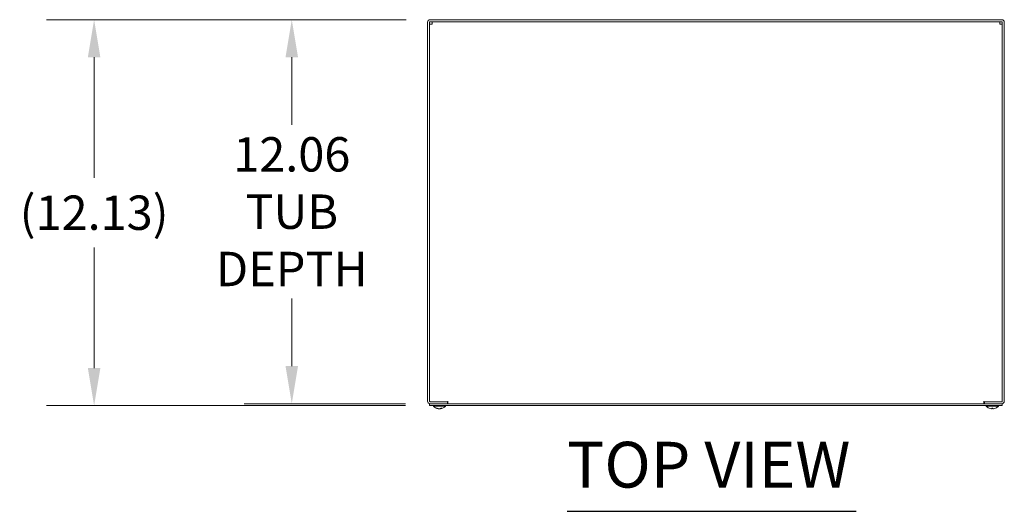
# Model space of a CAD drawing. Units: inches. Extents: x 12 to 194, y 9 to 121.
# Drawn here: x 29 to 60, y 101 to 116 of the extents above; entities that cross this region are included whole.
import ezdxf

# ---------------------------------------------------------------- set-up
doc = ezdxf.new("R2010")
doc.units = ezdxf.units.IN
doc.header["$LTSCALE"] = 12
doc.header["$MEASUREMENT"] = 0
for name, color, linetype, lineweight in [('Dimension (ANSI)', 7, 'Continuous', 5), ('Symbol (ANSI)', 7, 'Continuous', 5), ('Visible (ANSI)', 7, 'Continuous', 5)]:
    doc.layers.add(name, color=color, linetype=linetype, lineweight=lineweight)
doc.styles.add('ROMANS', font='tahoma.ttf')
doc.styles.add('Text Style168', font='tahoma.ttf')
doc.dimstyles.new('Default (ANSI)', dxfattribs={"dimscale": 12, "dimtxt": 0.09, "dimasz": 0.098425, "dimexe": 0.125, "dimexo": 0.0625, "dimgap": 0.031496, "dimtad": 0, "dimtih": 1, "dimtoh": 1, "dimrnd": 1e-08, "dimzin": 0, "dimdsep": 46, "dimtxsty": 'ROMANS', "dimcen": 0.09, "dimdle": 0.393701, "dimclrd": 256, "dimclre": 256, "dimclrt": 256, "dimadec": 0, "dimazin": 0, "dimtfac": 1.111111, "dimtofl": 0, "dimtmove": 0, "dimatfit": 3, "dimfxl": 1, "dimtolj": 1, "dimtzin": 0, "dimlwd": -1, "dimlwe": -1, "dimarcsym": 0})

# ---------------------------------------------------------------- blocks, each defined once
blk = doc.blocks.new('*D13')
at = {"layer": 'Defpoints', "color": 0, "transparency": 16777216}
for p in [(41.655, 116.282), (37.311, 104.219), (41.639, 104.219)]:
    blk.add_point(p, dxfattribs=at)
at = {"layer": 'Dimension (ANSI)', "transparency": 16777216}
for p, q in [((40.905, 116.282), (35.811, 116.282)), ((37.311, 115.101), (37.311, 112.98)), ((37.311, 105.401), (37.311, 107.522)), ((40.889, 104.219), (35.811, 104.219))]:
    blk.add_line(p, q, dxfattribs=at)
for points in [[(37.114, 115.101), (37.508, 115.101), (37.311, 116.282)], [(37.114, 105.401), (37.508, 105.401), (37.311, 104.219)]]:
    blk.add_solid(points, dxfattribs=at)
at = {"layer": 'Dimension (ANSI)', "transparency": 16777216, "insert": (37.311, 110.251), "char_height": 1.08, "attachment_point": 5, "style": 'ROMANS'}
blk.add_mtext('\\A1;12.06\\PTUB\\PDEPTH', dxfattribs=at)
blk = doc.blocks.new('*D14')
at = {"layer": 'Defpoints', "color": 0, "transparency": 16777216}
for p in [(41.655, 116.282), (31.099, 104.157), (41.639, 104.157)]:
    blk.add_point(p, dxfattribs=at)
at = {"layer": 'Dimension (ANSI)', "transparency": 16777216}
for p, q in [((40.905, 116.282), (29.599, 116.282)), ((31.099, 115.101), (31.099, 111.311)), ((31.099, 105.338), (31.099, 109.128)), ((40.889, 104.157), (29.599, 104.157))]:
    blk.add_line(p, q, dxfattribs=at)
for points in [[(30.902, 115.101), (31.295, 115.101), (31.099, 116.282)], [(30.902, 105.338), (31.295, 105.338), (31.099, 104.157)]]:
    blk.add_solid(points, dxfattribs=at)
at = {"layer": 'Dimension (ANSI)', "transparency": 16777216, "insert": (31.099, 110.219), "char_height": 1.08, "attachment_point": 5, "style": 'ROMANS'}
blk.add_mtext('\\A1;(12.13)', dxfattribs=at)

msp = doc.modelspace()

# ---------------------------------------------------------------- linework, layer by layer
at = {"layer": 'Symbol (ANSI)', "lineweight": 30}
msp.add_line((45.9596, 100.8384), (55.0453, 100.8384), dxfattribs=at)
at = {"layer": 'Visible (ANSI)'}
for p, q in [((41.5769, 116.2039), (41.5769, 104.2976)), ((41.6394, 104.2976), (41.6394, 116.2039)), ((59.6238, 116.282), (41.655, 116.282)), ((41.655, 116.2195), (59.6238, 116.2195)), ((59.6394, 104.2976), (59.6394, 116.2039)), ((59.7019, 104.2976), (59.7019, 116.2039)), ((42.2019, 104.282), (41.655, 104.282)), ((42.2173, 104.282), (41.7175, 104.282)), ((42.2019, 104.282), (42.2019, 104.2195)), ((42.2173, 104.282), (42.2173, 104.2978)), ((42.2173, 104.2978), (42.2175, 104.2978)), ((42.2175, 104.2978), (42.2175, 104.2976)), ((42.2175, 104.2976), (42.2175, 104.2195)), ((59.0613, 104.2976), (59.0613, 104.2978)), ((59.0613, 104.2978), (59.0615, 104.2978)), ((59.0613, 104.2195), (59.0613, 104.2976)), ((59.0615, 104.2978), (59.0615, 104.282)), ((59.5613, 104.282), (59.0615, 104.282)), ((59.0769, 104.282), (59.6238, 104.282)), ((59.0769, 104.282), (59.0769, 104.2195)), ((41.6394, 104.2195), (41.6394, 104.157)), ((59.6394, 104.2195), (41.6394, 104.2195)), ((41.6394, 104.157), (59.6394, 104.157)), ((41.655, 104.2195), (42.2019, 104.2195)), ((41.7599, 104.1427), (41.7599, 104.157)), ((42.1439, 104.1427), (41.7599, 104.1427)), ((41.8608, 104.0761), (41.8804, 104.0761)), ((41.9213, 104.057), (41.9216, 104.0605)), ((41.9825, 104.057), (41.9815, 104.0684)), ((41.993, 104.0761), (42.0226, 104.0761)), ((42.1439, 104.1427), (42.1439, 104.157)), ((59.0769, 104.2195), (59.6238, 104.2195)), ((59.1349, 104.1427), (59.1349, 104.157)), ((59.5189, 104.1427), (59.1349, 104.1427)), ((59.3084, 104.0761), (59.3454, 104.0761)), ((59.3086, 104.0576), (59.3102, 104.0761)), ((59.3452, 104.0576), (59.3436, 104.0761)), ((59.5189, 104.1427), (59.5189, 104.157)), ((59.6394, 104.2195), (59.6394, 104.157))]:
    msp.add_line(p, q, dxfattribs=at)
for centre, radius, start, end in [((41.655, 116.2039), 0.0781, 90, 180), ((41.655, 116.2039), 0.0156, 90, 180), ((59.6238, 116.2039), 0.0781, 0, 90), ((59.6238, 116.2039), 0.0156, 0, 90), ((41.655, 104.2976), 0.0781, 180, 270), ((41.655, 104.2976), 0.0156, 180, 270), ((59.6238, 104.2976), 0.0781, 270, 0), ((59.6238, 104.2976), 0.0156, 270, 0), ((41.9519, 104.309), 0.254, 220.89599, 262.45345), ((41.9519, 104.309), 0.254, 277.54655, 319.10401), ((59.3269, 104.309), 0.254, 220.89599, 246.10391), ((59.2273, 104.0843), 0.0082, 246.10391, 269.96296), ((59.4265, 104.0843), 0.0082, 270.03704, 293.89609), ((59.3269, 104.309), 0.254, 293.89609, 319.10401)]:
    msp.add_arc(centre, radius, start, end, dxfattribs=at)
for centre, major_axis, ratio, start_param, end_param in [((41.9544, 104.3086), (-0.0404, -0.2507), 0.8363613, 6.0051126, 6.2897005), ((41.9492, 104.3086), (0.0373, -0.2512), 0.8047148, 5.7523591, 6.036947), ((41.9557, 104.3086), (-0.0263, -0.2526), 0.5412057, 0.1837051, 0.468293), ((41.9546, 104.3086), (-0.0373, -0.2512), 0.8047148, 0.2462383, 0.316921), ((41.9546, 104.3086), (-0.0373, -0.2512), 0.8047148, 0.3293353, 0.5238314), ((41.9482, 104.3086), (0.0273, -0.2525), 0.587229, 0.0638516, 0.3484395), ((59.3268, 104.3086), (-0.2418, 0.0775), 0.9958032, 1.4701544, 1.7547424), ((59.3315, 104.3086), (-0.0221, -0.253), 0.0279269, 5.8736749, 6.1582629), ((59.3223, 104.3086), (0.0221, -0.253), 0.0279269, 0.1249224, 0.4095104), ((59.327, 104.3086), (-0.2418, -0.0775), 0.9958032, 1.3868503, 1.6714383)]:
    msp.add_ellipse(centre, major_axis=major_axis, ratio=ratio, start_param=start_param, end_param=end_param, dxfattribs=at)
for points, knots in [([(41.6394, 116.1349), (41.6394, 116.1365), (41.6593, 116.1381), (41.6877, 116.1398), (41.6971, 116.1403), (41.7073, 116.1408), (41.7175, 116.1414)], [0, 0, 0, 0, 1.1798585, 1.1798585, 1.1798585, 1.5707963, 1.5707963, 1.5707963, 1.5707963]), ([(41.7175, 116.1414), (41.7191, 116.1721), (41.7208, 116.2019), (41.7224, 116.2136), (41.7229, 116.2175), (41.7235, 116.2195), (41.724, 116.2195)], [0, 0, 0, 0, 1.1798585, 1.1798585, 1.1798585, 1.5707963, 1.5707963, 1.5707963, 1.5707963]), ([(59.5548, 116.2195), (59.5564, 116.2195), (59.5581, 116.1995), (59.5597, 116.1711), (59.5602, 116.1617), (59.5608, 116.1516), (59.5613, 116.1414)], [0, 0, 0, 0, 1.1798585, 1.1798585, 1.1798585, 1.5707963, 1.5707963, 1.5707963, 1.5707963]), ([(59.5613, 116.1414), (59.592, 116.1398), (59.6218, 116.1381), (59.6335, 116.1365), (59.6374, 116.136), (59.6394, 116.1354), (59.6394, 116.1349)], [0, 0, 0, 0, 1.1798585, 1.1798585, 1.1798585, 1.5707963, 1.5707963, 1.5707963, 1.5707963]), ([(41.8608, 104.0761), (41.8599, 104.0761), (41.8589, 104.0763), (41.8581, 104.0767), (41.858, 104.0767), (41.858, 104.0768)], [0.0931299699, 0.0931299699, 0.0931299699, 0.0931299699, 0.1009657094, 0.1009657094, 0.101461337, 0.101461337, 0.101461337, 0.101461337]), ([(41.9154, 104.0576), (41.9167, 104.0574), (41.918, 104.0572), (41.92, 104.057), (41.9207, 104.0569), (41.9212, 104.0569), (41.9213, 104.0569), (41.9213, 104.057)], [0, 0, 0, 0, 0.012558434, 0.012558434, 0.025116869, 0.025116869, 0.031918933, 0.031918933, 0.031918933, 0.031918933]), ([(41.9548, 104.0576), (41.9539, 104.0574), (41.9527, 104.0572), (41.9498, 104.057), (41.9482, 104.0569), (41.9449, 104.0569), (41.9432, 104.057), (41.9397, 104.0572), (41.9381, 104.0574), (41.9365, 104.0576), (41.9363, 104.0576), (41.9361, 104.0576)], [0, 0, 0, 0, 0.01255561, 0.01255561, 0.02511122, 0.02511122, 0.037656299, 0.037656299, 0.050201379, 0.050201379, 0.052067475, 0.052067475, 0.052067475, 0.052067475]), ([(41.9519, 104.0572), (41.9521, 104.0572), (41.9523, 104.0571), (41.954, 104.057), (41.9556, 104.0569), (41.9589, 104.0569), (41.9606, 104.057), (41.9641, 104.0572), (41.9657, 104.0574), (41.9673, 104.0576), (41.9675, 104.0576), (41.9677, 104.0576)], [0.010656933, 0.010656933, 0.010656933, 0.010656933, 0.012558434, 0.012558434, 0.025116869, 0.025116869, 0.037659124, 0.037659124, 0.050201379, 0.050201379, 0.052067488, 0.052067488, 0.052067488, 0.052067488]), ([(41.9853, 104.0572), (41.9851, 104.0572), (41.9849, 104.0571), (41.9838, 104.057), (41.9831, 104.0569), (41.9824, 104.0569), (41.9824, 104.057), (41.983, 104.0572), (41.9837, 104.0574), (41.9847, 104.0576), (41.9848, 104.0576), (41.9849, 104.0576)], [0.010656933, 0.010656933, 0.010656933, 0.010656933, 0.012558434, 0.012558434, 0.025116869, 0.025116869, 0.037659124, 0.037659124, 0.050201379, 0.050201379, 0.052067475, 0.052067475, 0.052067475, 0.052067475]), ([(42.0245, 104.0768), (42.0245, 104.0767), (42.0245, 104.0767), (42.0239, 104.0763), (42.0232, 104.0761), (42.0226, 104.0761)], [0.0228816425, 0.0228816425, 0.0228816425, 0.0228816425, 0.02337727, 0.02337727, 0.0312130095, 0.0312130095, 0.0312130095, 0.0312130095]), ([(59.3086, 104.0576), (59.3087, 104.0574), (59.3084, 104.0572), (59.3071, 104.057), (59.3061, 104.0569), (59.3039, 104.0569), (59.3024, 104.057), (59.2992, 104.0572), (59.2975, 104.0574), (59.2956, 104.0576), (59.2954, 104.0576), (59.2951, 104.0576)], [0, 0, 0, 0, 0.012558434, 0.012558434, 0.025116869, 0.025116869, 0.037659124, 0.037659124, 0.050201379, 0.050201379, 0.052067488, 0.052067488, 0.052067488, 0.052067488]), ([(59.3084, 104.0761), (59.3084, 104.0761), (59.3083, 104.0763), (59.3084, 104.0767), (59.3084, 104.0767), (59.3084, 104.0768)], [0.0931299699, 0.0931299699, 0.0931299699, 0.0931299699, 0.1009657094, 0.1009657094, 0.101461337, 0.101461337, 0.101461337, 0.101461337]), ([(59.3587, 104.0576), (59.357, 104.0574), (59.3553, 104.0572), (59.352, 104.057), (59.3505, 104.0569), (59.3481, 104.0569), (59.3471, 104.057), (59.3456, 104.0572), (59.3452, 104.0574), (59.3452, 104.0576), (59.3452, 104.0576), (59.3452, 104.0576)], [0, 0, 0, 0, 0.012558434, 0.012558434, 0.025116869, 0.025116869, 0.037659124, 0.037659124, 0.050201379, 0.050201379, 0.052067475, 0.052067475, 0.052067475, 0.052067475]), ([(59.3454, 104.0768), (59.3454, 104.0767), (59.3454, 104.0767), (59.3455, 104.0763), (59.3454, 104.0761), (59.3454, 104.0761)], [0.0228816425, 0.0228816425, 0.0228816425, 0.0228816425, 0.02337727, 0.02337727, 0.0312130095, 0.0312130095, 0.0312130095, 0.0312130095])]:
    msp.add_open_spline(points, degree=3, knots=knots, dxfattribs=at)

# ---------------------------------------------------------------- texts
at = {"layer": 'Symbol (ANSI)', "insert": (45.9584, 101.132), "char_height": 1.44, "attachment_point": 7, "style": 'Text Style168'}
msp.add_mtext('TOP VIEW', dxfattribs=at)

# ---------------------------------------------------------------- dimensions: what is measured, and where the dimension line sits
at = {"layer": 'Dimension (ANSI)'}
for base, p1, p2, text, override, picture, middle in [((31.0985295419, 104.1569838272), (41.6549999133, 116.2819838272), (41.6393999133, 104.1569838272), '(<>)', {"dimgap": 0.031496, "dimdec": 2, "dimtol": 0, "dimlim": 0, "dimtp": 0, "dimtm": 0, "dimtdec": 2, "dimatfit": 1}, '*D14', (31.0985295419, 110.2194838272)), ((37.3108, 104.2195), (41.655, 116.282), (41.6394, 104.2195), '<>\\PTUB\\PDEPTH', {"dimdec": 2, "dimtp": 0, "dimtm": 0, "dimtdec": 2, "dimatfit": 1}, '*D13', (37.3108, 110.2507))]:
    dim = msp.add_linear_dim(base=base, p1=p1, p2=p2, angle=90, text=text, dimstyle='Default (ANSI)', override=override, dxfattribs=at)
    dim.commit()
    dim.dimension.update_dxf_attribs({"geometry": picture, "text_midpoint": middle, "dimtype": 160})

doc.saveas('drawing.dxf')
